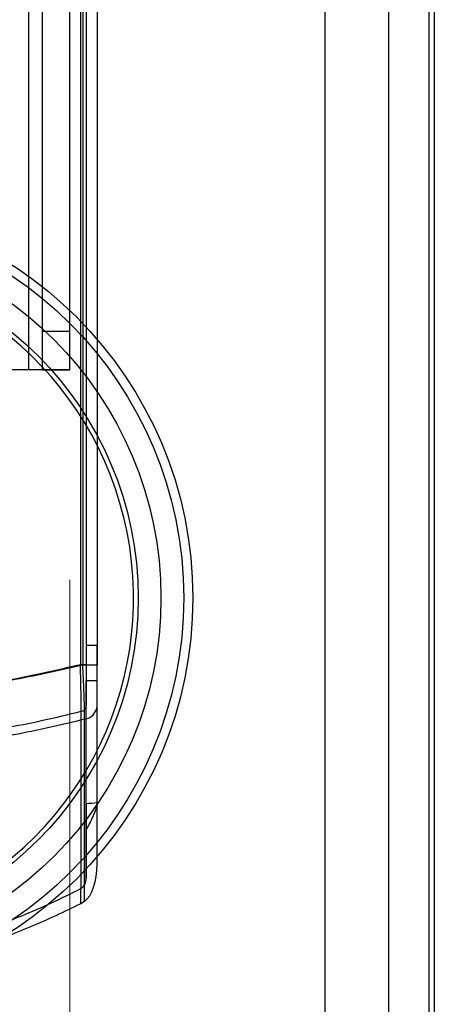
# Model space of a CAD drawing. Units: millimetres. Extents: x -67 to 292, y 5 to 205.
# Drawn here: x 98 to 100, y 73 to 77 of the extents above; entities that cross this region are included whole.
import ezdxf

# ---------------------------------------------------------------- set-up
doc = ezdxf.new("R2010")
doc.units = ezdxf.units.MM
doc.styles.add('SLDTEXTSTYLE0', font='TXT', dxfattribs={"width": 0.75})
doc.dimstyles.new('SLDDIMSTYLE2', dxfattribs={"dimtxt": 1.852083, "dimasz": 1.852083, "dimexe": 0, "dimexo": 0.0625, "dimgap": 0.463021, "dimtad": 1, "dimdec": 0, "dimlfac": 23, "dimrnd": 1e-09, "dimzin": 12, "dimdsep": 46, "dimtxsty": 'SLDTEXTSTYLE0', "dimblk1": 'CLOSED', "dimblk2": 'CLOSED', "dimsah": 1, "dimcen": 0.09, "dimadec": 0, "dimazin": 3, "dimtfac": 1, "dimtofl": 0, "dimtmove": 0, "dimatfit": 3, "dimldrblk": 'CLOSED', "dimfxl": 0, "dimfrac": 2, "dimtolj": 1, "dimtzin": 12, "dimarcsym": 0})

# ---------------------------------------------------------------- blocks, each defined once
blk = doc.blocks.new('_CLOSED')
at = {"color": 0, "linetype": 'ByBlock', "lineweight": -2}
for p, q in [((-1, 0.166667), (0, 0)), ((-1, 0.166667), (-1, -0.166667)), ((0, 0), (-1, -0.166667)), ((0, 0), (-1, 0))]:
    blk.add_line(p, q, dxfattribs=at)
blk = doc.blocks.new('_D_9')
at = {"color": 7, "linetype": 'Continuous', "lineweight": 18}
for p, q in [((58.3284, 74.6408), (58.3284, 54.5843)), ((98.3284, 74.6408), (98.3284, 54.5843)), ((74.8838, 61.372), (74.3204, 61.372)), ((74.3204, 61.372), (74.3204, 58.4293)), ((82.8855, 61.372), (83.4488, 61.372)), ((83.4488, 61.372), (83.4488, 58.4293)), ((74.3204, 58.4293), (74.8838, 58.4293)), ((83.4488, 58.4293), (82.8855, 58.4293)), ((98.3284, 55.5843), (58.3284, 55.5843))]:
    blk.add_line(p, q, dxfattribs=at)
at = {"color": 7, "linetype": 'Continuous', "lineweight": 18, "xscale": 1.852083333333333, "yscale": 1.852083333333333, "rotation": 180.0000000000004}
blk.add_blockref('_CLOSED', (58.3284, 55.5843, -20.9994), dxfattribs=at)
at = {"color": 7, "linetype": 'Continuous', "lineweight": 18, "xscale": 1.852083333333333, "yscale": 1.852083333333333}
blk.add_blockref('_CLOSED', (98.3284, 55.5843, -20.9994), dxfattribs=at)
at = {"color": 7, "linetype": 'Continuous', "lineweight": 18, "char_height": 1.85208, "attachment_point": 1, "style": 'SLDTEXTSTYLE0'}
for s, insert in [('36 1/4"', (74.8838, 60.8167)), ('920mm', (74.5168, 57.9717))]:
    blk.add_mtext(s, dxfattribs=dict(at, insert=insert))

msp = doc.modelspace()

# ---------------------------------------------------------------- linework, layer by layer
at = {"color": 7, "linetype": 'Continuous', "lineweight": 25}
for p, q in [((99.5458, 103.6843), (99.5458, 71.5103)), ((99.8502, 71.5103), (99.8502, 103.6843)), ((100.0421, 103.6843), (100.0421, 71.5103)), ((100.0676, 71.5103), (100.0676, 103.6843)), ((98.3792, 100.9586), (98.3792, 74.236)), ((98.3902, 100.9586), (98.3902, 74.236)), ((98.4067, 100.9586), (98.4067, 74.236)), ((98.4589, 100.9586), (98.4589, 74.236)), ((98.4067, 100.8677), (98.4067, 74.3268)), ((98.4589, 100.8677), (98.4589, 74.3268)), ((98.1328, 75.6408), (98.1328, 99.5538)), ((98.198, 75.6408), (98.198, 99.5538)), ((98.3284, 75.6408), (98.3284, 99.5538)), ((98.198, 75.8249), (98.198, 85.7164)), ((98.3284, 75.8249), (98.3284, 85.7164)), ((98.198, 75.6408), (98.198, 75.8249)), ((98.198, 75.8249), (98.3284, 75.8249)), ((98.3284, 75.6408), (98.3284, 75.8249)), ((98.1328, 75.6408), (97.425, 75.6408)), ((98.198, 75.6408), (98.1328, 75.6408)), ((98.3284, 75.6408), (98.1328, 75.6408)), ((98.198, 75.6408), (98.3284, 75.6408)), ((98.4067, 74.3268), (98.4067, 74.1603)), ((98.4589, 74.3268), (98.4067, 74.3268)), ((98.4589, 74.1603), (98.4589, 74.3268)), ((98.4067, 74.236), (98.3792, 74.236)), ((98.3902, 74.236), (98.4589, 74.236)), ((98.4067, 73.5744), (98.4067, 74.1603)), ((98.4067, 74.1603), (98.4589, 74.1603)), ((98.4589, 73.5789), (98.4589, 74.1603)), ((98.4067, 73.2189), (98.4067, 74.0393)), ((98.4589, 73.2858), (98.4589, 74.0393)), ((98.3828, 73.1703), (98.3828, 74.014)), ((98.399, 73.1086), (98.399, 73.9761)), ((98.4589, 73.5787), (98.4589, 73.5789)), ((98.4589, 73.2858), (98.4589, 73.5787)), ((98.4067, 73.4488), (98.4067, 73.2189)), ((98.3804, 73.169), (98.3828, 73.1703)), ((98.3804, 73.0974), (98.3804, 73.169)), ((98.399, 73.1086), (98.3804, 73.0974))]:
    msp.add_line(p, q, dxfattribs=at)
for radius in [1.8913, 1.8913, 1.8478, 1.7391, 1.7391, 1.6304, 1.6304]:
    msp.add_circle((97.0241, 74.5538), radius, dxfattribs=at)
for centre, radius, start, end in [((97.0241, 74.5538), 1.6087, 292.5, 247.5), ((97.0241, 74.5538), 1.6087, 292.5, 247.5), ((98.3784, 74.0421), 0.0285, 278.8554, 354.3608), ((98.3881, 74.0463), 0.0711, 278.8554, 354.3608)]:
    msp.add_arc(centre, radius, start, end, dxfattribs=at)
for centre, major_axis, ratio, start_param, end_param in [((96.8937, 86.0967), (15, 0), 0.8391, 4.81343, 4.816927), ((98.3719, 73.2858), (0, 0.1865), 0.466308, 3.458813, 4.712389)]:
    msp.add_ellipse(centre, major_axis=major_axis, ratio=ratio, start_param=start_param, end_param=end_param, dxfattribs=at)
for points, knots in [([(95.3972, 74.236), (95.4097, 74.2329), (95.4842, 74.2149), (95.622, 74.1846), (95.8116, 74.1491), (96.003, 74.1195), (96.1976, 74.0956), (96.3952, 74.0775), (96.5954, 74.0653), (96.7961, 74.0593), (96.9885, 74.0593), (97.1722, 74.0647), (97.3471, 74.0744), (97.5214, 74.0889), (97.6961, 74.1081), (97.871, 74.1323), (98.0458, 74.1617), (98.2192, 74.1957), (98.3332, 74.2226), (98.3902, 74.236)], [0, 0, 0, 0, 0.013002, 0.077211, 0.141473, 0.205735, 0.269945, 0.335915, 0.401943, 0.46797, 0.533941, 0.591549, 0.649195, 0.706842, 0.76445, 0.823317, 0.882225, 0.941133, 1, 1, 1, 1]), ([(98.3792, 74.236), (98.3199, 74.2219), (98.2014, 74.1938), (98.0208, 74.1586), (97.8388, 74.1284), (97.6537, 74.1035), (97.4659, 74.084), (97.2756, 74.0699), (97.0847, 74.0614), (96.8951, 74.0586), (96.7071, 74.0613), (96.5209, 74.0694), (96.3353, 74.0828), (96.149, 74.1017), (95.9624, 74.1263), (95.7756, 74.1569), (95.5905, 74.1928), (95.4689, 74.2216), (95.4081, 74.236)], [0, 0, 0, 0, 0.061698, 0.123444, 0.18519, 0.246888, 0.310157, 0.373476, 0.436795, 0.500064, 0.561748, 0.623479, 0.68521, 0.746894, 0.810145, 0.873447, 0.936749, 1, 1, 1, 1]), ([(98.3828, 74.014), (98.3827, 74.0247), (98.3827, 74.0465), (98.3823, 74.0858), (98.3816, 74.1291), (98.3808, 74.1695), (98.38, 74.2055), (98.3795, 74.2258), (98.3792, 74.236)], [0, 0, 0, 0, 0.187314, 0.380056, 0.56692, 0.758933, 0.878845, 1, 1, 1, 1]), ([(98.399, 73.9761), (98.399, 73.983), (98.399, 73.997), (98.3987, 74.02), (98.3982, 74.0438), (98.3975, 74.0685), (98.3967, 74.0947), (98.3957, 74.1219), (98.3945, 74.1496), (98.3932, 74.1778), (98.3918, 74.2066), (98.3907, 74.2262), (98.3902, 74.236)], [0, 0, 0, 0, 0.106279, 0.213497, 0.31074, 0.407984, 0.508157, 0.608331, 0.704887, 0.801445, 0.900722, 1, 1, 1, 1]), ([(98.4067, 74.236), (98.4067, 74.227), (98.4067, 74.2091), (98.4067, 74.1775), (98.4067, 74.1416), (98.4067, 74.1035), (98.4067, 74.0683), (98.4067, 74.0491), (98.4067, 74.0393)], [0, 0, 0, 0, 0.120265, 0.241767, 0.428662, 0.620702, 0.807603, 1, 1, 1, 1]), ([(98.4589, 74.0393), (98.4589, 74.0446), (98.4589, 74.0551), (98.4589, 74.0778), (98.4589, 74.1087), (98.4589, 74.1489), (98.4589, 74.1919), (98.4589, 74.2211), (98.4589, 74.236)], [0, 0, 0, 0, 0.106345, 0.212691, 0.406665, 0.606681, 0.800576, 1, 1, 1, 1]), ([(98.399, 73.9761), (98.3431, 73.9625), (98.2311, 73.9353), (98.0608, 73.9007), (97.8891, 73.8706), (97.7148, 73.8453), (97.538, 73.8248), (97.3591, 73.8092), (97.1795, 73.7986), (96.9924, 73.7929), (96.7979, 73.7928), (96.5964, 73.7989), (96.3953, 73.8115), (96.207, 73.8292), (96.0315, 73.851), (95.8686, 73.8756), (95.7069, 73.9046), (95.5465, 73.9376), (95.441, 73.9632), (95.3883, 73.9761)], [0, 0, 0, 0, 0.057521, 0.11508, 0.172639, 0.23016, 0.288954, 0.34779, 0.406625, 0.465419, 0.531245, 0.597128, 0.663011, 0.728836, 0.783037, 0.837286, 0.891551, 0.945799, 1, 1, 1, 1]), ([(95.4046, 74.014), (95.4639, 73.9997), (95.5827, 73.9709), (95.7636, 73.9348), (95.946, 73.9038), (96.1315, 73.8783), (96.3197, 73.8582), (96.5104, 73.8437), (96.7018, 73.835), (96.8919, 73.8321), (97.0804, 73.8349), (97.267, 73.8432), (97.4531, 73.8569), (97.6399, 73.8763), (97.8271, 73.9016), (98.0143, 73.933), (98.1999, 73.9698), (98.3218, 73.9993), (98.3828, 74.014)], [0, 0, 0, 0, 0.061678, 0.123403, 0.185128, 0.246805, 0.310062, 0.37337, 0.436678, 0.499935, 0.561628, 0.623369, 0.685109, 0.746803, 0.810076, 0.873401, 0.936726, 1, 1, 1, 1]), ([(98.4067, 73.4488), (98.413, 73.4601), (98.4256, 73.4829), (98.4403, 73.5129), (98.4508, 73.5389), (98.4574, 73.5602), (98.4584, 73.5727), (98.4589, 73.5787)], [0, 0, 0, 0, 0.241567, 0.488113, 0.660709, 0.83699, 1, 1, 1, 1]), ([(98.4067, 73.5744), (98.4067, 73.5661), (98.4067, 73.5492), (98.4067, 73.5187), (98.4067, 73.4851), (98.4067, 73.4611), (98.4067, 73.4488)], [0, 0, 0, 0, 0.246579, 0.500285, 0.746554, 1, 1, 1, 1]), ([(98.3828, 73.1703), (98.3862, 73.1728), (98.3945, 73.1788), (98.4024, 73.1936), (98.4063, 73.2078), (98.4066, 73.2165), (98.4067, 73.2189)], [0, 0, 0, 0, 0.224313, 0.541404, 0.87382, 1, 1, 1, 1]), ([(95.4069, 73.169), (95.4466, 73.1493), (95.5261, 73.1097), (95.648, 73.0559), (95.7718, 73.0064), (95.8985, 72.9613), (96.0282, 72.921), (96.1606, 72.8858), (96.2944, 72.8562), (96.4284, 72.8326), (96.5624, 72.8151), (96.6961, 72.8035), (96.8302, 72.7977), (96.9659, 72.7978), (97.1029, 72.8042), (97.2411, 72.8169), (97.3785, 72.8357), (97.5194, 72.8614), (97.6633, 72.8947), (97.8099, 72.9358), (97.9554, 72.984), (98.0993, 73.039), (98.2417, 73.1003), (98.3342, 73.1461), (98.3804, 73.169)], [0, 0, 0, 0, 0.043123, 0.086276, 0.129426, 0.172544, 0.216788, 0.261073, 0.305355, 0.349595, 0.392879, 0.436207, 0.479534, 0.522817, 0.567559, 0.612348, 0.657139, 0.701883, 0.751082, 0.800311, 0.849513, 0.899665, 0.949844, 1, 1, 1, 1]), ([(98.3804, 73.0974), (98.3409, 73.0779), (98.2618, 73.039), (98.1406, 72.986), (98.0176, 72.9371), (97.8918, 72.8927), (97.7631, 72.8529), (97.6317, 72.8181), (97.4989, 72.7888), (97.3653, 72.7652), (97.2309, 72.7475), (97.0959, 72.7356), (96.9606, 72.7297), (96.8237, 72.7297), (96.6854, 72.7359), (96.5459, 72.7486), (96.4072, 72.7675), (96.2657, 72.7932), (96.1216, 72.8263), (95.9756, 72.867), (95.8306, 72.9146), (95.6872, 72.969), (95.5453, 73.0295), (95.453, 73.0748), (95.4069, 73.0974)], [0, 0, 0, 0, 0.04284, 0.085709, 0.128575, 0.171411, 0.215331, 0.25929, 0.303247, 0.347163, 0.390879, 0.434639, 0.478398, 0.522113, 0.567302, 0.61254, 0.657779, 0.702971, 0.752002, 0.801062, 0.850096, 0.900054, 0.950038, 1, 1, 1, 1])]:
    msp.add_open_spline(points, degree=3, knots=knots, dxfattribs=at)

# ---------------------------------------------------------------- dimensions: what is measured, and where the dimension line sits
at = {"color": 7, "linetype": 'Continuous', "lineweight": 18}
dim = msp.add_linear_dim(base=(58.3284, 55.5843), p1=(98.3284, 75.6408), p2=(58.3284, 75.6408), dimstyle='SLDDIMSTYLE2', dxfattribs=at)
dim.commit()
dim.dimension.update_dxf_attribs({"geometry": '_D_9', "text_midpoint": (78.8846, 55.5843), "dimtype": 160})

doc.saveas('drawing.dxf')
